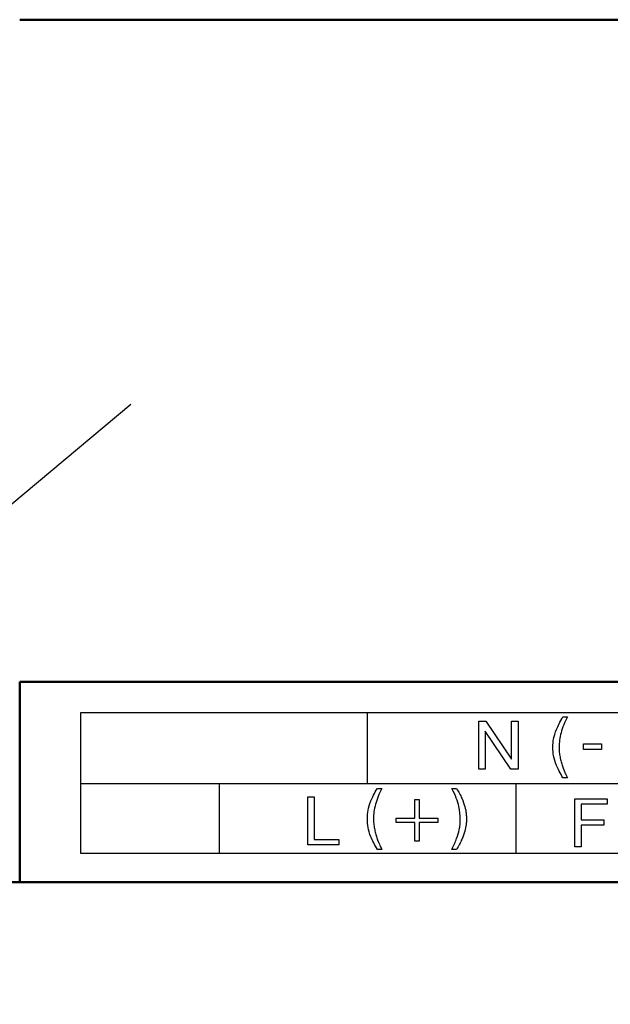
# Model space of a CAD drawing. Extents: x -426 to 767, y -442 to -22.
# Drawn here: x 547 to 562, y -143 to -118 of the extents above; entities that cross this region are included whole.
import ezdxf
from ezdxf.lldxf.tags import DXFTag

# ---------------------------------------------------------------- set-up
doc = ezdxf.new("R2010")
doc.units = 0
doc.header["$MEASUREMENT"] = 0
for name, color, linetype, lineweight in [('help', 4, 'New Line1', 25), ('main', 5, 'Continuous', 50), ('text', 250, 'Continuous', 25)]:
    doc.layers.add(name, color=color, linetype=linetype, lineweight=lineweight)
tags = doc.linetypes.add('New Line1', pattern=[0.8, 0.5, -0.3]).pattern_tags.tags
tags[6:7] = [DXFTag(74, 4), DXFTag(75, 0), DXFTag(340, '0'), DXFTag(46, 1.0), DXFTag(50, 0.0), DXFTag(44, 0.0), DXFTag(45, 0.0)]
tags[4:5] = [DXFTag(74, 4), DXFTag(75, 0), DXFTag(340, '0'), DXFTag(46, 1.0), DXFTag(50, 0.0), DXFTag(44, 0.0), DXFTag(45, 0.0)]

msp = doc.modelspace()

# ---------------------------------------------------------------- linework, layer by layer
at = {"layer": 'help', "linetype": 'ByBlock', "ltscale": 5}
msp.add_line((504.728, -165.593), (549.729, -127.956), dxfattribs=at)
at = {"layer": 'main', "linetype": 'Continuous', "lineweight": 50}
for p, q in [((720.881, -118.104), (546.881, -118.104)), ((720.881, -135.079), (546.881, -135.079)), ((546.881, -135.079), (546.881, -138.774)), ((546.881, -138.774), (546.881, -140.112)), ((722.881, -140.21), (514.881, -140.21)), ((546.881, -140.21), (546.881, -140.112))]:
    msp.add_line(p, q, dxfattribs=at)
at = {"layer": 'text'}
for points, knots in [([(718.939, -135.87), (718.939, -135.87), (718.939, -135.87), (548.439, -135.87), (548.439, -135.87)], [0.5, 0.5, 0.5, 0.5, 0.5, 0.75, 0.75, 0.75, 0.75]), ([(548.439, -135.87), (548.439, -135.87), (548.439, -135.87), (548.439, -139.47), (548.439, -139.47)], [0.75, 0.75, 0.75, 0.75, 0.75, 1, 1, 1, 1]), ([(560.696, -136.15), (560.696, -136.15), (560.723, -136.096), (560.755, -136.038), (560.792, -135.975)], [0.94444444, 0.94444444, 0.94444444, 0.94444444, 0.94444445, 1, 1, 1, 1]), ([(560.908, -135.975), (560.908, -135.975), (560.835, -136.116), (560.781, -136.251), (560.746, -136.381)], [0.05555556, 0.05555556, 0.05555556, 0.05555556, 0.05555557, 0.11111111, 0.11111111, 0.11111111, 0.11111111]), ([(558.636, -137.316), (558.636, -137.316), (558.636, -137.316), (558.636, -136.081), (558.636, -136.081)], [0.2, 0.2, 0.2, 0.2, 0.2, 0.3, 0.3, 0.3, 0.3]), ([(558.636, -136.081), (558.636, -136.081), (558.636, -136.081), (558.819, -136.081), (558.819, -136.081)], [0.3, 0.3, 0.3, 0.3, 0.3, 0.4, 0.4, 0.4, 0.4]), ([(558.819, -136.081), (558.819, -136.081), (558.819, -136.081), (559.476, -137.061), (559.476, -137.061)], [0.4, 0.4, 0.4, 0.4, 0.4, 0.5, 0.5, 0.5, 0.5]), ([(559.476, -137.061), (559.476, -137.061), (559.476, -137.061), (559.476, -136.081), (559.476, -136.081)], [0.5, 0.5, 0.5, 0.5, 0.5, 0.6, 0.6, 0.6, 0.6]), ([(559.476, -136.081), (559.476, -136.081), (559.476, -136.081), (559.642, -136.081), (559.642, -136.081)], [0.6, 0.6, 0.6, 0.6, 0.6, 0.7, 0.7, 0.7, 0.7]), ([(559.642, -136.081), (559.642, -136.081), (559.642, -136.081), (559.642, -137.316), (559.642, -137.316)], [0.7, 0.7, 0.7, 0.7, 0.7, 0.8, 0.8, 0.8, 0.8]), ([(560.627, -136.295), (560.627, -136.295), (560.645, -136.252), (560.668, -136.203), (560.696, -136.15)], [0.88888889, 0.88888889, 0.88888889, 0.88888889, 0.8888889, 0.94444444, 0.94444444, 0.94444444, 0.94444444]), ([(559.46, -137.316), (559.46, -137.316), (559.46, -137.316), (558.802, -136.337), (558.802, -136.337)], [0.9, 0.9, 0.9, 0.9, 0.9, 1, 1, 1, 1]), ([(560.555, -136.977), (560.555, -136.977), (560.542, -136.907), (560.536, -136.833), (560.536, -136.754), (560.536, -136.754), (560.536, -136.677), (560.542, -136.604), (560.555, -136.534)], [0.7222222, 0.7222222, 0.7222222, 0.7222222, 0.7222222, 0.7777778, 0.7777778, 0.7777778, 0.7777778, 0.8333333, 0.8333333, 0.8333333, 0.8333333]), ([(560.555, -136.534), (560.555, -136.534), (560.567, -136.465), (560.591, -136.385), (560.627, -136.295)], [0.83333333, 0.83333333, 0.83333333, 0.83333333, 0.83333334, 0.88888889, 0.88888889, 0.88888889, 0.88888889]), ([(560.746, -136.381), (560.746, -136.381), (560.711, -136.51), (560.693, -136.635), (560.693, -136.754)], [0.11111111, 0.11111111, 0.11111111, 0.11111111, 0.11111112, 0.16666667, 0.16666667, 0.16666667, 0.16666667]), ([(560.693, -136.754), (560.693, -136.754), (560.693, -136.795), (560.695, -136.837), (560.699, -136.879)], [0.16666667, 0.16666667, 0.16666667, 0.16666667, 0.16666668, 0.22222222, 0.22222222, 0.22222222, 0.22222222]), ([(561.318, -136.663), (561.318, -136.663), (561.318, -136.663), (561.784, -136.663), (561.784, -136.663)], [0.25, 0.25, 0.25, 0.25, 0.25, 0.5, 0.5, 0.5, 0.5]), ([(561.784, -136.663), (561.784, -136.663), (561.784, -136.663), (561.784, -136.813), (561.784, -136.813)], [0.5, 0.5, 0.5, 0.5, 0.5, 0.75, 0.75, 0.75, 0.75]), ([(560.627, -137.218), (560.627, -137.218), (560.591, -137.128), (560.567, -137.047), (560.555, -136.977)], [0.66666667, 0.66666667, 0.66666667, 0.66666667, 0.66666668, 0.72222222, 0.72222222, 0.72222222, 0.72222222]), ([(560.699, -136.879), (560.699, -136.879), (560.703, -136.921), (560.709, -136.963), (560.718, -137.004)], [0.22222222, 0.22222222, 0.22222222, 0.22222222, 0.22222223, 0.27777778, 0.27777778, 0.27777778, 0.27777778]), ([(560.718, -137.004), (560.718, -137.004), (560.726, -137.045), (560.736, -137.085), (560.746, -137.123)], [0.27777778, 0.27777778, 0.27777778, 0.27777778, 0.27777779, 0.33333333, 0.33333333, 0.33333333, 0.33333333]), ([(561.784, -136.813), (561.784, -136.813), (561.784, -136.813), (561.318, -136.813), (561.318, -136.813)], [0.75, 0.75, 0.75, 0.75, 0.75, 1, 1, 1, 1]), ([(560.699, -137.368), (560.699, -137.368), (560.67, -137.313), (560.647, -137.263), (560.627, -137.218)], [0.61111111, 0.61111111, 0.61111111, 0.61111111, 0.61111112, 0.66666667, 0.66666667, 0.66666667, 0.66666667]), ([(560.746, -137.123), (560.746, -137.123), (560.756, -137.162), (560.768, -137.2), (560.781, -137.237)], [0.33333333, 0.33333333, 0.33333333, 0.33333333, 0.33333334, 0.38888889, 0.38888889, 0.38888889, 0.38888889]), ([(560.781, -137.237), (560.781, -137.237), (560.805, -137.309), (560.826, -137.365), (560.845, -137.406)], [0.38888889, 0.38888889, 0.38888889, 0.38888889, 0.3888889, 0.44444444, 0.44444444, 0.44444444, 0.44444444]), ([(558.802, -137.316), (558.802, -137.316), (558.802, -137.316), (558.636, -137.316), (558.636, -137.316)], [0.1, 0.1, 0.1, 0.1, 0.1, 0.2, 0.2, 0.2, 0.2]), ([(559.642, -137.316), (559.642, -137.316), (559.642, -137.316), (559.46, -137.316), (559.46, -137.316)], [0.8, 0.8, 0.8, 0.8, 0.8, 0.9, 0.9, 0.9, 0.9]), ([(560.792, -137.536), (560.792, -137.536), (560.758, -137.479), (560.727, -137.423), (560.699, -137.368)], [0.55555556, 0.55555556, 0.55555556, 0.55555556, 0.55555557, 0.61111111, 0.61111111, 0.61111111, 0.61111111]), ([(560.908, -137.536), (560.908, -137.536), (560.908, -137.536), (560.792, -137.536), (560.792, -137.536)], [0.5, 0.5, 0.5, 0.5, 0.50000001, 0.55555556, 0.55555556, 0.55555556, 0.55555556]), ([(560.845, -137.406), (560.845, -137.406), (560.863, -137.446), (560.884, -137.489), (560.908, -137.536)], [0.44444444, 0.44444444, 0.44444444, 0.44444444, 0.44444445, 0.5, 0.5, 0.5, 0.5]), ([(554.256, -139.256), (554.256, -139.256), (554.256, -139.256), (554.256, -138.021), (554.256, -138.021)], [0.3333333, 0.3333333, 0.3333333, 0.3333333, 0.3333333, 0.5, 0.5, 0.5, 0.5]), ([(554.256, -138.021), (554.256, -138.021), (554.256, -138.021), (554.422, -138.021), (554.422, -138.021)], [0.5, 0.5, 0.5, 0.5, 0.5, 0.6666667, 0.6666667, 0.6666667, 0.6666667]), ([(554.422, -138.021), (554.422, -138.021), (554.422, -138.021), (554.422, -139.116), (554.422, -139.116)], [0.6666667, 0.6666667, 0.6666667, 0.6666667, 0.6666667, 0.8333333, 0.8333333, 0.8333333, 0.8333333]), ([(555.875, -138.129), (555.875, -138.129), (555.893, -138.086), (555.916, -138.037), (555.943, -137.984)], [0.88888889, 0.88888889, 0.88888889, 0.88888889, 0.8888889, 0.94444444, 0.94444444, 0.94444444, 0.94444444]), ([(555.943, -137.984), (555.943, -137.984), (555.971, -137.93), (556.003, -137.872), (556.04, -137.809)], [0.94444444, 0.94444444, 0.94444444, 0.94444444, 0.94444445, 1, 1, 1, 1]), ([(556.156, -137.809), (556.156, -137.809), (556.082, -137.949), (556.028, -138.085), (555.993, -138.215)], [0.05555556, 0.05555556, 0.05555556, 0.05555556, 0.05555557, 0.11111111, 0.11111111, 0.11111111, 0.11111111]), ([(558.126, -138.268), (558.126, -138.268), (558.1, -138.14), (558.041, -137.987), (557.949, -137.809)], [0.42857143, 0.42857143, 0.42857143, 0.42857143, 0.42857144, 0.47619048, 0.47619048, 0.47619048, 0.47619048]), ([(557.949, -137.809), (557.949, -137.809), (557.949, -137.809), (558.065, -137.809), (558.065, -137.809)], [0.47619048, 0.47619048, 0.47619048, 0.47619048, 0.47619049, 0.52380952, 0.52380952, 0.52380952, 0.52380952]), ([(558.065, -137.809), (558.065, -137.809), (558.122, -137.899), (558.167, -137.982), (558.202, -138.061)], [0.52380952, 0.52380952, 0.52380952, 0.52380952, 0.52380953, 0.57142857, 0.57142857, 0.57142857, 0.57142857]), ([(555.802, -138.368), (555.802, -138.368), (555.814, -138.298), (555.839, -138.219), (555.875, -138.129)], [0.83333333, 0.83333333, 0.83333333, 0.83333333, 0.83333334, 0.88888889, 0.88888889, 0.88888889, 0.88888889]), ([(555.993, -138.215), (555.993, -138.215), (555.958, -138.344), (555.941, -138.469), (555.941, -138.588)], [0.11111111, 0.11111111, 0.11111111, 0.11111111, 0.11111112, 0.16666667, 0.16666667, 0.16666667, 0.16666667]), ([(556.998, -138.574), (556.998, -138.574), (556.998, -138.574), (556.998, -138.096), (556.998, -138.096)], [0.08333333, 0.08333333, 0.08333333, 0.08333333, 0.08333334, 0.16666667, 0.16666667, 0.16666667, 0.16666667]), ([(556.998, -138.096), (556.998, -138.096), (556.998, -138.096), (557.108, -138.096), (557.108, -138.096)], [0.16666667, 0.16666667, 0.16666667, 0.16666667, 0.16666668, 0.25, 0.25, 0.25, 0.25]), ([(557.108, -138.096), (557.108, -138.096), (557.108, -138.096), (557.108, -138.574), (557.108, -138.574)], [0.25, 0.25, 0.25, 0.25, 0.25000001, 0.33333333, 0.33333333, 0.33333333, 0.33333333]), ([(558.164, -138.588), (558.164, -138.588), (558.164, -138.502), (558.152, -138.395), (558.126, -138.268)], [0.38095238, 0.38095238, 0.38095238, 0.38095238, 0.38095239, 0.42857143, 0.42857143, 0.42857143, 0.42857143]), ([(558.202, -138.061), (558.202, -138.061), (558.236, -138.139), (558.263, -138.211), (558.281, -138.278)], [0.57142857, 0.57142857, 0.57142857, 0.57142857, 0.57142858, 0.61904762, 0.61904762, 0.61904762, 0.61904762]), ([(558.281, -138.278), (558.281, -138.278), (558.29, -138.309), (558.296, -138.338), (558.302, -138.365)], [0.61904762, 0.61904762, 0.61904762, 0.61904762, 0.61904763, 0.66666667, 0.66666667, 0.66666667, 0.66666667]), ([(561.094, -139.308), (561.094, -139.308), (561.094, -139.308), (561.094, -138.073), (561.094, -138.073)], [0.5, 0.5, 0.5, 0.5, 0.5, 0.6, 0.6, 0.6, 0.6]), ([(561.094, -138.073), (561.094, -138.073), (561.094, -138.073), (561.923, -138.073), (561.923, -138.073)], [0.6, 0.6, 0.6, 0.6, 0.6, 0.7, 0.7, 0.7, 0.7]), ([(561.923, -138.212), (561.923, -138.212), (561.923, -138.212), (561.26, -138.212), (561.26, -138.212)], [0.8, 0.8, 0.8, 0.8, 0.8, 0.9, 0.9, 0.9, 0.9]), ([(561.26, -138.212), (561.26, -138.212), (561.26, -138.212), (561.26, -138.614), (561.26, -138.614)], [0.9, 0.9, 0.9, 0.9, 0.9, 1, 1, 1, 1]), ([(561.923, -138.073), (561.923, -138.073), (561.923, -138.073), (561.923, -138.212), (561.923, -138.212)], [0.7, 0.7, 0.7, 0.7, 0.7, 0.8, 0.8, 0.8, 0.8]), ([(555.802, -138.811), (555.802, -138.811), (555.79, -138.741), (555.784, -138.666), (555.784, -138.588), (555.784, -138.588), (555.784, -138.511), (555.79, -138.438), (555.802, -138.368)], [0.7222222, 0.7222222, 0.7222222, 0.7222222, 0.7222222, 0.7777778, 0.7777778, 0.7777778, 0.7777778, 0.8333333, 0.8333333, 0.8333333, 0.8333333]), ([(558.302, -138.365), (558.302, -138.365), (558.307, -138.392), (558.312, -138.425), (558.316, -138.462)], [0.66666667, 0.66666667, 0.66666667, 0.66666667, 0.66666668, 0.71428571, 0.71428571, 0.71428571, 0.71428571]), ([(558.316, -138.462), (558.316, -138.462), (558.319, -138.5), (558.321, -138.542), (558.321, -138.588), (558.321, -138.588), (558.321, -138.627), (558.321, -138.655), (558.32, -138.67)], [0.71428571, 0.71428571, 0.71428571, 0.71428571, 0.71428572, 0.76190476, 0.76190476, 0.76190476, 0.76190477, 0.80952381, 0.80952381, 0.80952381, 0.80952381]), ([(555.941, -138.588), (555.941, -138.588), (555.941, -138.629), (555.943, -138.671), (555.947, -138.713)], [0.16666667, 0.16666667, 0.16666667, 0.16666667, 0.16666668, 0.22222222, 0.22222222, 0.22222222, 0.22222222]), ([(555.947, -138.713), (555.947, -138.713), (555.951, -138.755), (555.957, -138.797), (555.966, -138.838)], [0.22222222, 0.22222222, 0.22222222, 0.22222222, 0.22222223, 0.27777778, 0.27777778, 0.27777778, 0.27777778]), ([(556.52, -138.684), (556.52, -138.684), (556.52, -138.684), (556.52, -138.574), (556.52, -138.574)], [0.91666667, 0.91666667, 0.91666667, 0.91666667, 0.91666668, 1, 1, 1, 1]), ([(556.998, -138.684), (556.998, -138.684), (556.998, -138.684), (556.52, -138.684), (556.52, -138.684)], [0.83333333, 0.83333333, 0.83333333, 0.83333333, 0.83333334, 0.91666667, 0.91666667, 0.91666667, 0.91666667]), ([(556.998, -139.162), (556.998, -139.162), (556.998, -139.162), (556.998, -138.684), (556.998, -138.684)], [0.75, 0.75, 0.75, 0.75, 0.75000001, 0.83333333, 0.83333333, 0.83333333, 0.83333333]), ([(557.108, -138.574), (557.108, -138.574), (557.108, -138.574), (557.586, -138.574), (557.586, -138.574)], [0.33333333, 0.33333333, 0.33333333, 0.33333333, 0.33333334, 0.41666667, 0.41666667, 0.41666667, 0.41666667]), ([(557.586, -138.684), (557.586, -138.684), (557.586, -138.684), (557.108, -138.684), (557.108, -138.684)], [0.5, 0.5, 0.5, 0.5, 0.50000001, 0.58333333, 0.58333333, 0.58333333, 0.58333333]), ([(557.108, -138.684), (557.108, -138.684), (557.108, -138.684), (557.108, -139.162), (557.108, -139.162)], [0.58333333, 0.58333333, 0.58333333, 0.58333333, 0.58333334, 0.66666667, 0.66666667, 0.66666667, 0.66666667]), ([(557.586, -138.574), (557.586, -138.574), (557.586, -138.574), (557.586, -138.684), (557.586, -138.684)], [0.41666667, 0.41666667, 0.41666667, 0.41666667, 0.41666668, 0.5, 0.5, 0.5, 0.5]), ([(558.136, -138.867), (558.136, -138.867), (558.147, -138.813), (558.152, -138.783), (558.153, -138.778)], [0.19047619, 0.19047619, 0.19047619, 0.19047619, 0.1904762, 0.23809524, 0.23809524, 0.23809524, 0.23809524]), ([(558.153, -138.778), (558.153, -138.778), (558.158, -138.75), (558.16, -138.726), (558.16, -138.706)], [0.23809524, 0.23809524, 0.23809524, 0.23809524, 0.23809525, 0.28571429, 0.28571429, 0.28571429, 0.28571429]), ([(558.16, -138.706), (558.16, -138.706), (558.16, -138.689), (558.161, -138.666), (558.162, -138.638)], [0.28571429, 0.28571429, 0.28571429, 0.28571429, 0.2857143, 0.33333333, 0.33333333, 0.33333333, 0.33333333]), ([(558.162, -138.638), (558.162, -138.638), (558.164, -138.61), (558.164, -138.594), (558.164, -138.588)], [0.33333333, 0.33333333, 0.33333333, 0.33333333, 0.33333334, 0.38095238, 0.38095238, 0.38095238, 0.38095238]), ([(558.314, -138.735), (558.314, -138.735), (558.308, -138.787), (558.297, -138.844), (558.281, -138.906)], [0.85714286, 0.85714286, 0.85714286, 0.85714286, 0.85714287, 0.9047619, 0.9047619, 0.9047619, 0.9047619]), ([(558.32, -138.67), (558.32, -138.67), (558.319, -138.686), (558.317, -138.707), (558.314, -138.735)], [0.80952381, 0.80952381, 0.80952381, 0.80952381, 0.80952382, 0.85714286, 0.85714286, 0.85714286, 0.85714286]), ([(561.841, -138.754), (561.841, -138.754), (561.841, -138.754), (561.26, -138.754), (561.26, -138.754)], [0.2, 0.2, 0.2, 0.2, 0.2, 0.3, 0.3, 0.3, 0.3]), ([(561.26, -138.754), (561.26, -138.754), (561.26, -138.754), (561.26, -139.308), (561.26, -139.308)], [0.3, 0.3, 0.3, 0.3, 0.3, 0.4, 0.4, 0.4, 0.4]), ([(561.841, -138.614), (561.841, -138.614), (561.841, -138.614), (561.841, -138.754), (561.841, -138.754)], [0.1, 0.1, 0.1, 0.1, 0.1, 0.2, 0.2, 0.2, 0.2]), ([(555.875, -139.052), (555.875, -139.052), (555.839, -138.962), (555.814, -138.881), (555.802, -138.811)], [0.66666667, 0.66666667, 0.66666667, 0.66666667, 0.66666668, 0.72222222, 0.72222222, 0.72222222, 0.72222222]), ([(555.946, -139.202), (555.946, -139.202), (555.918, -139.147), (555.894, -139.097), (555.875, -139.052)], [0.61111111, 0.61111111, 0.61111111, 0.61111111, 0.61111112, 0.66666667, 0.66666667, 0.66666667, 0.66666667]), ([(555.966, -138.838), (555.966, -138.838), (555.974, -138.879), (555.984, -138.919), (555.994, -138.957)], [0.27777778, 0.27777778, 0.27777778, 0.27777778, 0.27777779, 0.33333333, 0.33333333, 0.33333333, 0.33333333]), ([(555.994, -138.957), (555.994, -138.957), (556.004, -138.996), (556.015, -139.034), (556.029, -139.071)], [0.33333333, 0.33333333, 0.33333333, 0.33333333, 0.33333334, 0.38888889, 0.38888889, 0.38888889, 0.38888889]), ([(558.07, -139.096), (558.07, -139.096), (558.1, -139.012), (558.122, -138.936), (558.136, -138.867)], [0.14285714, 0.14285714, 0.14285714, 0.14285714, 0.14285715, 0.19047619, 0.19047619, 0.19047619, 0.19047619]), ([(558.281, -138.906), (558.281, -138.906), (558.265, -138.968), (558.239, -139.038), (558.203, -139.117)], [0.9047619, 0.9047619, 0.9047619, 0.9047619, 0.90476191, 0.95238095, 0.95238095, 0.95238095, 0.95238095]), ([(555.05, -139.256), (555.05, -139.256), (555.05, -139.256), (554.256, -139.256), (554.256, -139.256)], [0.1666667, 0.1666667, 0.1666667, 0.1666667, 0.1666667, 0.3333333, 0.3333333, 0.3333333, 0.3333333]), ([(554.422, -139.116), (554.422, -139.116), (554.422, -139.116), (555.05, -139.116), (555.05, -139.116)], [0.8333333, 0.8333333, 0.8333333, 0.8333333, 0.8333333, 1, 1, 1, 1]), ([(556.04, -139.37), (556.04, -139.37), (556.006, -139.313), (555.975, -139.257), (555.946, -139.202)], [0.55555556, 0.55555556, 0.55555556, 0.55555556, 0.55555557, 0.61111111, 0.61111111, 0.61111111, 0.61111111]), ([(556.029, -139.071), (556.029, -139.071), (556.053, -139.143), (556.074, -139.199), (556.092, -139.239)], [0.38888889, 0.38888889, 0.38888889, 0.38888889, 0.3888889, 0.44444444, 0.44444444, 0.44444444, 0.44444444]), ([(556.092, -139.239), (556.092, -139.239), (556.111, -139.279), (556.132, -139.323), (556.156, -139.37)], [0.44444444, 0.44444444, 0.44444444, 0.44444444, 0.44444445, 0.5, 0.5, 0.5, 0.5]), ([(557.108, -139.162), (557.108, -139.162), (557.108, -139.162), (556.998, -139.162), (556.998, -139.162)], [0.66666667, 0.66666667, 0.66666667, 0.66666667, 0.66666668, 0.75, 0.75, 0.75, 0.75]), ([(557.949, -139.37), (557.949, -139.37), (557.974, -139.322), (557.997, -139.275), (558.017, -139.229)], [0.04761905, 0.04761905, 0.04761905, 0.04761905, 0.04761906, 0.0952381, 0.0952381, 0.0952381, 0.0952381]), ([(558.017, -139.229), (558.017, -139.229), (558.036, -139.184), (558.054, -139.139), (558.07, -139.096)], [0.0952381, 0.0952381, 0.0952381, 0.0952381, 0.09523811, 0.14285714, 0.14285714, 0.14285714, 0.14285714]), ([(558.203, -139.117), (558.203, -139.117), (558.167, -139.197), (558.122, -139.281), (558.065, -139.37)], [0.95238095, 0.95238095, 0.95238095, 0.95238095, 0.95238096, 1, 1, 1, 1]), ([(561.26, -139.308), (561.26, -139.308), (561.26, -139.308), (561.094, -139.308), (561.094, -139.308)], [0.4, 0.4, 0.4, 0.4, 0.4, 0.5, 0.5, 0.5, 0.5]), ([(556.156, -139.37), (556.156, -139.37), (556.156, -139.37), (556.04, -139.37), (556.04, -139.37)], [0.5, 0.5, 0.5, 0.5, 0.50000001, 0.55555556, 0.55555556, 0.55555556, 0.55555556])]:
    msp.add_open_spline(points, degree=3, knots=knots, dxfattribs=at)
for points in [[(555.789, -137.682), (555.789, -137.682), (555.789, -135.882), (555.789, -135.882)], [(560.792, -135.975), (560.792, -135.975), (560.908, -135.975), (560.908, -135.975)], [(558.802, -136.337), (558.802, -136.337), (558.802, -137.316), (558.802, -137.316)], [(561.318, -136.813), (561.318, -136.813), (561.318, -136.663), (561.318, -136.663)], [(548.439, -137.682), (548.439, -137.682), (718.939, -137.682), (718.939, -137.682)], [(551.989, -137.682), (551.989, -137.682), (551.989, -139.482), (551.989, -139.482)], [(559.589, -137.682), (559.589, -137.682), (559.589, -139.482), (559.589, -139.482)], [(556.04, -137.809), (556.04, -137.809), (556.156, -137.809), (556.156, -137.809)], [(556.52, -138.574), (556.52, -138.574), (556.998, -138.574), (556.998, -138.574)], [(561.26, -138.614), (561.26, -138.614), (561.841, -138.614), (561.841, -138.614)], [(555.05, -139.116), (555.05, -139.116), (555.05, -139.256), (555.05, -139.256)], [(548.439, -139.47), (548.439, -139.47), (718.939, -139.47), (718.939, -139.47)], [(558.065, -139.37), (558.065, -139.37), (557.949, -139.37), (557.949, -139.37)]]:
    msp.add_open_spline(points, degree=3, dxfattribs=at)

doc.saveas('drawing.dxf')
